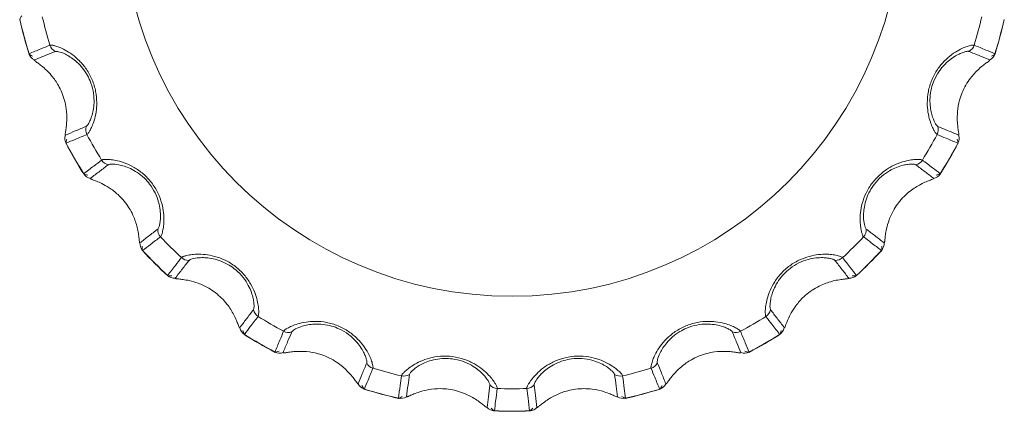
# Model space of a CAD drawing. Units: millimetres. Extents: x 0 to 584, y 0 to 410.
# Drawn here: x 272 to 277, y 165 to 167 of the extents above; entities that cross this region are included whole.
import ezdxf

# ---------------------------------------------------------------- set-up
doc = ezdxf.new("R2010")
doc.units = ezdxf.units.MM
doc.layers.add('1', color=7, linetype='Continuous', true_color=0xffffff)

msp = doc.modelspace()

# ---------------------------------------------------------------- linework, layer by layer
at = {"layer": '1', "color": 155, "linetype": 'Continuous', "lineweight": 13, "extrusion": (0, 0, -1)}
for radius, start, end in [(1.9168, 180, 0), (2.481, 343.0002, 346.9998), (2.3708, 343.2488, 346.7512), (2.3708, 193.2488, 196.7512), (2.481, 193.0002, 196.9998), (2.3708, 328.2488, 331.7512), (2.3708, 208.2488, 211.7512), (2.481, 328.0002, 331.9998), (2.481, 208.0002, 211.9998), (2.3708, 313.2488, 316.7512), (2.3708, 223.2488, 226.7512), (2.481, 313.0002, 316.9998), (2.481, 223.0002, 226.9998), (2.3708, 298.2488, 301.7512), (2.3708, 238.2488, 241.7512), (2.481, 298.0002, 301.9998), (2.481, 238.0002, 241.9998), (2.3708, 283.2488, 286.7512), (2.3708, 253.2488, 256.7512), (2.481, 283.0002, 286.9998), (2.3708, 268.2488, 271.7512), (2.481, 253.0002, 256.9998), (2.481, 268.0002, 271.9998)]:
    msp.add_arc((-274.1259, 167.3061), radius, start, end, dxfattribs=at)
at = {"layer": '1', "color": 155, "linetype": 'Continuous', "lineweight": 18}
for start, end in [(192.9613, 197.0605), (342.9504, 347.0255), (207.9384, 212.0191), (327.9542, 332.0558), (222.9869, 227.0406), (312.9878, 317.0389), (237.9589, 242.0591), (297.9417, 302.0161), (252.9398, 257.0175), (282.9566, 287.0576), (267.9875, 272.034)]:
    msp.add_arc((274.1259, 167.3061), 2.4817, start, end, dxfattribs=at)
at = {"layer": '1', "color": 155, "linetype": 'Continuous', "lineweight": 13}
for centre, major_axis, start_param, end_param in [((271.9034, 166.6372), (0.0189, -0.0463), 4.617486, 5.443928), ((276.3484, 166.6372), (-0.0189, -0.0463), 0.839257, 1.665699), ((272.0813, 166.2076), (-0.0194, 0.0461), 0.839257, 1.665699), ((276.1704, 166.2076), (0.0194, 0.0461), 4.617486, 5.443928), ((272.1522, 166.0847), (0.0302, -0.0398), 4.617486, 5.443928), ((276.0995, 166.0847), (-0.0302, -0.0398), 0.839257, 1.665699), ((272.4353, 165.7159), (-0.0306, 0.0395), 0.839257, 1.665699), ((275.8164, 165.7159), (0.0306, 0.0395), 4.617486, 5.443928), ((272.5356, 165.6156), (0.0395, -0.0306), 4.617486, 5.443928), ((275.7161, 165.6156), (-0.0395, -0.0306), 0.839257, 1.665699), ((272.9045, 165.3325), (-0.0398, 0.0302), 0.839257, 1.665699), ((275.3472, 165.3325), (0.0398, 0.0302), 4.617486, 5.443928), ((273.0273, 165.2616), (0.0461, -0.0194), 4.617486, 5.443928), ((275.2244, 165.2616), (-0.0461, -0.0194), 0.839257, 1.665699), ((273.4569, 165.0836), (-0.0463, 0.0189), 0.839257, 1.665699), ((274.7948, 165.0836), (0.0463, 0.0189), 4.617486, 5.443928), ((273.5939, 165.0469), (0.0495, -0.0068), 4.617486, 5.443928), ((274.6578, 165.0469), (-0.0495, -0.0068), 0.839257, 1.665699), ((274.0549, 164.9862), (-0.0496, 0.0063), 0.839257, 1.665699), ((274.1968, 164.9862), (0.0496, 0.0063), 4.617486, 5.443928)]:
    msp.add_ellipse(centre, major_axis=major_axis, ratio=0.99616, start_param=start_param, end_param=end_param, dxfattribs=at)
at = {"layer": '1', "color": 155, "linetype": 'Continuous', "lineweight": 18}
for centre, major_axis, start_param, end_param in [((271.8009, 166.5953), (-0.0189, 0.0463), 1.479792, 2.303965), ((276.4508, 166.5953), (0.0189, 0.0463), 3.97922, 4.803393), ((271.9793, 166.1648), (0.0193, -0.0461), 3.97922, 4.803393), ((276.2724, 166.1648), (-0.0193, -0.0461), 1.479792, 2.303965), ((272.0641, 166.0178), (-0.0303, 0.0398), 1.479792, 2.303965), ((276.1876, 166.0178), (0.0303, 0.0398), 3.97922, 4.803393), ((272.3478, 165.6481), (0.0306, -0.0395), 3.97922, 4.803393), ((275.9039, 165.6481), (-0.0306, -0.0395), 1.479792, 2.303965), ((272.4678, 165.5281), (-0.0395, 0.0306), 1.479792, 2.303965), ((275.7839, 165.5281), (0.0395, 0.0306), 3.97922, 4.803393), ((272.8375, 165.2444), (0.0398, -0.0303), 3.97922, 4.803393), ((275.4142, 165.2444), (-0.0398, -0.0303), 1.479792, 2.303965), ((272.9845, 165.1595), (-0.0461, 0.0193), 1.479792, 2.303965), ((275.2672, 165.1595), (0.0461, 0.0193), 3.97922, 4.803393), ((273.4151, 164.9812), (0.0463, -0.0189), 3.97922, 4.803393), ((274.8367, 164.9812), (-0.0463, -0.0189), 1.479792, 2.303965), ((273.579, 164.9373), (-0.0495, 0.0068), 1.479792, 2.303965), ((274.6728, 164.9373), (0.0495, 0.0068), 3.97922, 4.803393), ((274.041, 164.8764), (0.0496, -0.0063), 3.97922, 4.803393), ((274.2107, 164.8764), (-0.0496, -0.0063), 1.479792, 2.303965)]:
    msp.add_ellipse(centre, major_axis=major_axis, ratio=0.996163, start_param=start_param, end_param=end_param, dxfattribs=at)
at = {"layer": '1', "color": 155, "linetype": 'Continuous', "lineweight": 13}
for points, knots in [([(271.7085, 166.748), (271.7081, 166.7481), (271.7073, 166.7482), (271.7079, 166.7505), (271.7098, 166.7543), (271.713, 166.7597), (271.7159, 166.7643), (271.7175, 166.7668), (271.7175, 166.7668)], [0, 0, 0, 0, 0.204253, 0.40543, 0.604471, 0.802333, 0.999973, 1, 1, 1, 1]), ([(271.7533, 166.5808), (271.7725, 166.5887), (271.7918, 166.5966), (271.8259, 166.6106), (271.8408, 166.6167), (271.8557, 166.6228)], [0, 0, 0, 0, 0.564302, 0.564302, 1, 1, 1, 1]), ([(271.8817, 166.5922), (271.8655, 166.5856), (271.8493, 166.579), (271.8152, 166.565), (271.7972, 166.5577), (271.7793, 166.5504)], [0, 0, 0, 0, 0.474626, 0.474626, 1, 1, 1, 1]), ([(271.8557, 166.6228), (271.8564, 166.623), (271.858, 166.6235), (271.8618, 166.6234), (271.8666, 166.6229), (271.8724, 166.6218), (271.8831, 166.6191), (271.901, 166.6132), (271.9303, 166.5997), (271.964, 166.579), (272.0012, 166.5478), (272.0366, 166.506), (272.0655, 166.4532), (272.0825, 166.3953), (272.0873, 166.3405), (272.0832, 166.292), (272.0739, 166.2535), (272.0627, 166.2231), (272.0533, 166.2044), (272.0462, 166.1929), (272.0411, 166.1864), (272.0386, 166.1848), (272.0374, 166.184)], [0, 0, 0, 0, 0.025765, 0.051086, 0.075998, 0.100534, 0.124728, 0.189871, 0.249625, 0.315023, 0.374803, 0.437296, 0.499556, 0.561998, 0.624511, 0.684364, 0.749864, 0.809631, 0.87482, 0.915465, 0.957139, 1, 1, 1, 1]), ([(272.0342, 166.224), (272.0352, 166.2247), (272.0373, 166.226), (272.0415, 166.2311), (272.0471, 166.2399), (272.0544, 166.2545), (272.0632, 166.2784), (272.0705, 166.3097), (272.0739, 166.3503), (272.0698, 166.3976), (272.0558, 166.4444), (272.0349, 166.4854), (272.0095, 166.5197), (271.9814, 166.5467), (271.9545, 166.5662), (271.9242, 166.5828), (271.8942, 166.5933), (271.8859, 166.5926), (271.8817, 166.5922)], [0, 0, 0, 0, 0.042282, 0.083923, 0.125174, 0.189301, 0.250136, 0.315136, 0.375345, 0.439072, 0.500216, 0.546755, 0.602094, 0.660126, 0.715064, 0.773772, 0.88339, 1, 1, 1, 1]), ([(276.2143, 166.184), (276.2136, 166.1844), (276.2122, 166.1852), (276.2095, 166.1879), (276.2065, 166.1917), (276.2032, 166.1967), (276.1975, 166.2061), (276.1891, 166.2229), (276.1779, 166.2532), (276.1686, 166.2916), (276.1644, 166.3399), (276.169, 166.3946), (276.1859, 166.4524), (276.2148, 166.5053), (276.2501, 166.5474), (276.2873, 166.5788), (276.3211, 166.5995), (276.3505, 166.6131), (276.3704, 166.6197), (276.3835, 166.6227), (276.3918, 166.6237), (276.3946, 166.6231), (276.3961, 166.6228)], [0, 0, 0, 0, 0.025765, 0.051086, 0.075998, 0.100534, 0.124728, 0.189871, 0.249625, 0.315023, 0.374803, 0.437296, 0.499556, 0.561998, 0.624511, 0.684364, 0.749864, 0.809631, 0.87482, 0.915465, 0.957139, 1, 1, 1, 1]), ([(276.37, 166.5922), (276.3689, 166.5925), (276.3665, 166.5931), (276.3599, 166.5924), (276.3497, 166.5901), (276.3342, 166.585), (276.3111, 166.5743), (276.2838, 166.5574), (276.2527, 166.531), (276.2222, 166.4947), (276.199, 166.4517), (276.1847, 166.4079), (276.1784, 166.3657), (276.1792, 166.3267), (276.1845, 166.294), (276.1941, 166.2608), (276.2079, 166.2322), (276.2143, 166.2268), (276.2175, 166.224)], [0, 0, 0, 0, 0.042282, 0.083923, 0.125174, 0.189301, 0.250136, 0.315136, 0.375345, 0.439072, 0.500216, 0.546755, 0.602094, 0.660126, 0.715064, 0.773772, 0.88339, 1, 1, 1, 1]), ([(276.4724, 166.5504), (276.4562, 166.557), (276.44, 166.5636), (276.4059, 166.5776), (276.388, 166.5849), (276.37, 166.5922)], [0, 0, 0, 0, 0.474626, 0.474626, 1, 1, 1, 1]), ([(276.3961, 166.6228), (276.4153, 166.6149), (276.4346, 166.607), (276.4687, 166.593), (276.4836, 166.5869), (276.4984, 166.5808)], [0, 0, 0, 0, 0.564754, 0.564754, 1, 1, 1, 1]), ([(271.7705, 166.569), (271.7705, 166.569), (271.7661, 166.5714), (271.7587, 166.5753), (271.7524, 166.5793), (271.753, 166.5803), (271.7533, 166.5808)], [0, 0, 0, 0, 0.000109, 0.329504, 0.66133, 1, 1, 1, 1]), ([(276.4984, 166.5808), (276.4987, 166.5805), (276.4994, 166.58), (276.4977, 166.5783), (276.4941, 166.576), (276.4886, 166.573), (276.4838, 166.5704), (276.4812, 166.569), (276.4812, 166.569)], [0, 0, 0, 0, 0.204253, 0.40543, 0.604471, 0.802333, 0.999973, 1, 1, 1, 1]), ([(271.9327, 166.1987), (271.9327, 166.1987), (271.932, 166.1946), (271.931, 166.1878), (271.9306, 166.1817), (271.9317, 166.1814), (271.9322, 166.1813)], [0, 0, 0, 0, 0.000082, 0.333945, 0.662955, 1, 1, 1, 1]), ([(271.9322, 166.1813), (271.9483, 166.188), (271.9645, 166.1948), (271.9985, 166.2091), (272.0163, 166.2165), (272.0342, 166.224)], [0, 0, 0, 0, 0.474626, 0.474626, 1, 1, 1, 1]), ([(276.2175, 166.224), (276.2337, 166.2173), (276.2498, 166.2105), (276.2838, 166.1963), (276.3017, 166.1888), (276.3195, 166.1813)], [0, 0, 0, 0, 0.474626, 0.474626, 1, 1, 1, 1]), ([(276.3195, 166.1813), (276.3199, 166.1813), (276.3206, 166.1812), (276.3209, 166.1832), (276.3207, 166.1866), (276.3201, 166.1917), (276.3194, 166.1962), (276.319, 166.1986), (276.319, 166.1986)], [0, 0, 0, 0, 0.203844, 0.403021, 0.600246, 0.798313, 0.999979, 1, 1, 1, 1]), ([(271.9353, 166.1414), (271.9349, 166.1413), (271.9341, 166.1413), (271.9341, 166.1436), (271.935, 166.1478), (271.9367, 166.1538), (271.9383, 166.159), (271.9392, 166.1619), (271.9392, 166.1619)], [0, 0, 0, 0, 0.204253, 0.40543, 0.604471, 0.802333, 0.999973, 1, 1, 1, 1]), ([(272.0374, 166.184), (272.0182, 166.176), (271.999, 166.168), (271.9649, 166.1537), (271.9501, 166.1476), (271.9353, 166.1414)], [0, 0, 0, 0, 0.564754, 0.564754, 1, 1, 1, 1]), ([(276.3164, 166.1414), (276.2972, 166.1494), (276.278, 166.1574), (276.244, 166.1716), (276.2291, 166.1778), (276.2143, 166.184)], [0, 0, 0, 0, 0.564302, 0.564302, 1, 1, 1, 1]), ([(276.3126, 166.1618), (276.3126, 166.1618), (276.314, 166.1571), (276.3164, 166.1491), (276.3181, 166.1418), (276.317, 166.1415), (276.3164, 166.1414)], [0, 0, 0, 0, 0.000109, 0.329504, 0.66133, 1, 1, 1, 1]), ([(272.0219, 165.9914), (272.0384, 166.004), (272.055, 166.0167), (272.0843, 166.039), (272.0971, 166.0488), (272.1099, 166.0585)], [0, 0, 0, 0, 0.564302, 0.564302, 1, 1, 1, 1]), ([(272.1099, 166.0585), (272.1106, 166.059), (272.112, 166.0598), (272.1156, 166.0607), (272.1204, 166.0614), (272.1264, 166.0618), (272.1374, 166.062), (272.1562, 166.061), (272.1879, 166.0555), (272.2259, 166.0443), (272.2698, 166.0238), (272.3149, 165.9925), (272.3565, 165.949), (272.3879, 165.8975), (272.4067, 165.8458), (272.4152, 165.7979), (272.4163, 165.7583), (272.4133, 165.7261), (272.4091, 165.7055), (272.4052, 165.6926), (272.4019, 165.685), (272.4, 165.6828), (272.399, 165.6817)], [0, 0, 0, 0, 0.025765, 0.051086, 0.075998, 0.100534, 0.124728, 0.189871, 0.249625, 0.315023, 0.374803, 0.437296, 0.499556, 0.561998, 0.624511, 0.684364, 0.749864, 0.809631, 0.87482, 0.915465, 0.957139, 1, 1, 1, 1]), ([(275.8527, 165.6817), (275.8521, 165.6823), (275.851, 165.6834), (275.8491, 165.6867), (275.8472, 165.6912), (275.8452, 165.6968), (275.8422, 165.7074), (275.8384, 165.7258), (275.8355, 165.7579), (275.8364, 165.7975), (275.8449, 165.8452), (275.8634, 165.8968), (275.8947, 165.9483), (275.9363, 165.9919), (275.9814, 166.0235), (276.0254, 166.0441), (276.0635, 166.0554), (276.0953, 166.0609), (276.1163, 166.0621), (276.1297, 166.0617), (276.138, 166.0605), (276.1405, 166.0592), (276.1418, 166.0585)], [0, 0, 0, 0, 0.025765, 0.051086, 0.075998, 0.100534, 0.124728, 0.189871, 0.249625, 0.315023, 0.374803, 0.437296, 0.499556, 0.561998, 0.624511, 0.684364, 0.749864, 0.809631, 0.87482, 0.915465, 0.957139, 1, 1, 1, 1]), ([(276.1418, 166.0585), (276.1584, 166.0459), (276.175, 166.0333), (276.2043, 166.0109), (276.2171, 166.0012), (276.2298, 165.9914)], [0, 0, 0, 0, 0.564754, 0.564754, 1, 1, 1, 1]), ([(272.1429, 166.0357), (272.129, 166.0251), (272.115, 166.0145), (272.0857, 165.9922), (272.0703, 165.9805), (272.0549, 165.9688)], [0, 0, 0, 0, 0.474626, 0.474626, 1, 1, 1, 1]), ([(272.3855, 165.7195), (272.3864, 165.7204), (272.388, 165.7222), (272.3907, 165.7282), (272.3939, 165.7382), (272.3972, 165.7542), (272.3995, 165.7796), (272.3984, 165.8116), (272.3912, 165.8518), (272.375, 165.8964), (272.3494, 165.938), (272.3185, 165.9722), (272.2851, 165.9988), (272.251, 166.0176), (272.22, 166.0294), (272.1865, 166.0376), (272.1548, 166.04), (272.1469, 166.0372), (272.1429, 166.0357)], [0, 0, 0, 0, 0.042282, 0.083923, 0.125174, 0.189301, 0.250136, 0.315136, 0.375345, 0.439072, 0.500216, 0.546755, 0.602094, 0.660126, 0.715064, 0.773772, 0.88339, 1, 1, 1, 1]), ([(276.1088, 166.0357), (276.1077, 166.0363), (276.1056, 166.0375), (276.0991, 166.0385), (276.0886, 166.039), (276.0723, 166.038), (276.0472, 166.0336), (276.0165, 166.0244), (275.9796, 166.007), (275.9408, 165.9798), (275.9072, 165.9443), (275.8821, 165.9056), (275.8651, 165.8665), (275.8557, 165.8287), (275.8524, 165.7956), (275.8531, 165.7611), (275.859, 165.7299), (275.8638, 165.7231), (275.8662, 165.7195)], [0, 0, 0, 0, 0.042282, 0.083923, 0.125174, 0.189301, 0.250136, 0.315136, 0.375345, 0.439072, 0.500216, 0.546755, 0.602094, 0.660126, 0.715064, 0.773772, 0.88339, 1, 1, 1, 1]), ([(276.1968, 165.9688), (276.1829, 165.9794), (276.169, 165.99), (276.1396, 166.0123), (276.1242, 166.024), (276.1088, 166.0357)], [0, 0, 0, 0, 0.474626, 0.474626, 1, 1, 1, 1]), ([(272.0415, 165.9845), (272.0415, 165.9845), (272.0366, 165.9856), (272.0285, 165.9875), (272.0214, 165.9897), (272.0217, 165.9909), (272.0219, 165.9914)], [0, 0, 0, 0, 0.000109, 0.329504, 0.66133, 1, 1, 1, 1]), ([(276.2298, 165.9914), (276.2301, 165.9911), (276.2306, 165.9904), (276.2285, 165.9893), (276.2244, 165.9879), (276.2184, 165.9864), (276.2131, 165.9852), (276.2101, 165.9845), (276.2101, 165.9845)], [0, 0, 0, 0, 0.204253, 0.40543, 0.604471, 0.802333, 0.999973, 1, 1, 1, 1]), ([(272.2981, 165.6519), (272.3119, 165.6626), (272.3257, 165.6733), (272.3549, 165.6958), (272.3702, 165.7077), (272.3855, 165.7195)], [0, 0, 0, 0, 0.474626, 0.474626, 1, 1, 1, 1]), ([(275.8662, 165.7195), (275.88, 165.7088), (275.8939, 165.6981), (275.923, 165.6756), (275.9383, 165.6637), (275.9536, 165.6519)], [0, 0, 0, 0, 0.474626, 0.474626, 1, 1, 1, 1]), ([(272.399, 165.6817), (272.3825, 165.669), (272.366, 165.6563), (272.3368, 165.6337), (272.3241, 165.6239), (272.3114, 165.6141)], [0, 0, 0, 0, 0.564754, 0.564754, 1, 1, 1, 1]), ([(275.9403, 165.6141), (275.9238, 165.6268), (275.9074, 165.6395), (275.8782, 165.6621), (275.8654, 165.6719), (275.8527, 165.6817)], [0, 0, 0, 0, 0.564302, 0.564302, 1, 1, 1, 1]), ([(272.3114, 165.6141), (272.311, 165.614), (272.3102, 165.6137), (272.3097, 165.616), (272.3094, 165.6202), (272.3095, 165.6265), (272.3097, 165.6319), (272.3098, 165.6349), (272.3098, 165.6349)], [0, 0, 0, 0, 0.204253, 0.40543, 0.604471, 0.802333, 0.999973, 1, 1, 1, 1]), ([(275.9419, 165.6349), (275.9419, 165.6349), (275.9421, 165.6299), (275.9423, 165.6215), (275.9421, 165.6141), (275.9409, 165.6141), (275.9403, 165.6141)], [0, 0, 0, 0, 0.000109, 0.329504, 0.66133, 1, 1, 1, 1]), ([(272.4338, 165.4917), (272.4465, 165.5081), (272.4593, 165.5246), (272.4818, 165.5538), (272.4916, 165.5665), (272.5015, 165.5793)], [0, 0, 0, 0, 0.564302, 0.564302, 1, 1, 1, 1]), ([(272.5015, 165.5793), (272.502, 165.5799), (272.5032, 165.581), (272.5065, 165.5829), (272.5109, 165.5848), (272.5165, 165.5867), (272.5271, 165.5898), (272.5456, 165.5936), (272.5777, 165.5965), (272.6172, 165.5955), (272.665, 165.5871), (272.7166, 165.5686), (272.7681, 165.5373), (272.8117, 165.4957), (272.8432, 165.4506), (272.8639, 165.4066), (272.8751, 165.3685), (272.8807, 165.3367), (272.8819, 165.3157), (272.8814, 165.3023), (272.8803, 165.294), (272.8789, 165.2914), (272.8783, 165.2901)], [0, 0, 0, 0, 0.025765, 0.051086, 0.075998, 0.100534, 0.124728, 0.189871, 0.249625, 0.315023, 0.374803, 0.437296, 0.499556, 0.561998, 0.624511, 0.684364, 0.749864, 0.809631, 0.87482, 0.915465, 0.957139, 1, 1, 1, 1]), ([(272.8555, 165.3232), (272.856, 165.3242), (272.8572, 165.3264), (272.8582, 165.3329), (272.8587, 165.3434), (272.8578, 165.3597), (272.8534, 165.3848), (272.8441, 165.4155), (272.8267, 165.4524), (272.7995, 165.4912), (272.764, 165.5248), (272.7253, 165.5499), (272.6862, 165.5669), (272.6484, 165.5762), (272.6154, 165.5796), (272.5809, 165.5789), (272.5497, 165.573), (272.5428, 165.5682), (272.5393, 165.5658)], [0, 0, 0, 0, 0.042282, 0.083923, 0.125174, 0.189301, 0.250136, 0.315136, 0.375345, 0.439072, 0.500216, 0.546755, 0.602094, 0.660126, 0.715064, 0.773772, 0.88339, 1, 1, 1, 1]), ([(275.3734, 165.2901), (275.373, 165.2908), (275.3722, 165.2922), (275.3713, 165.2959), (275.3706, 165.3007), (275.3701, 165.3066), (275.37, 165.3176), (275.371, 165.3364), (275.3765, 165.3682), (275.3877, 165.4061), (275.4082, 165.4501), (275.4395, 165.4951), (275.483, 165.5368), (275.5345, 165.5681), (275.5862, 165.587), (275.6341, 165.5955), (275.6737, 165.5965), (275.7059, 165.5936), (275.7265, 165.5894), (275.7394, 165.5855), (275.747, 165.5822), (275.7492, 165.5803), (275.7503, 165.5793)], [0, 0, 0, 0, 0.025765, 0.051086, 0.075998, 0.100534, 0.124728, 0.189871, 0.249625, 0.315023, 0.374803, 0.437296, 0.499556, 0.561998, 0.624511, 0.684364, 0.749864, 0.809631, 0.87482, 0.915465, 0.957139, 1, 1, 1, 1]), ([(275.7124, 165.5658), (275.7116, 165.5666), (275.7098, 165.5683), (275.7038, 165.571), (275.6937, 165.5742), (275.6777, 165.5775), (275.6524, 165.5797), (275.6203, 165.5787), (275.5802, 165.5715), (275.5356, 165.5553), (275.494, 165.5296), (275.4598, 165.4988), (275.4332, 165.4654), (275.4144, 165.4313), (275.4026, 165.4003), (275.3943, 165.3667), (275.392, 165.3351), (275.3948, 165.3272), (275.3963, 165.3232)], [0, 0, 0, 0, 0.042282, 0.083923, 0.125174, 0.189301, 0.250136, 0.315136, 0.375345, 0.439072, 0.500216, 0.546755, 0.602094, 0.660126, 0.715064, 0.773772, 0.88339, 1, 1, 1, 1]), ([(275.7503, 165.5793), (275.763, 165.5628), (275.7757, 165.5463), (275.7983, 165.5171), (275.8081, 165.5044), (275.8179, 165.4917)], [0, 0, 0, 0, 0.564754, 0.564754, 1, 1, 1, 1]), ([(272.5393, 165.5658), (272.5286, 165.552), (272.5178, 165.5381), (272.4953, 165.509), (272.4834, 165.4937), (272.4716, 165.4783)], [0, 0, 0, 0, 0.474626, 0.474626, 1, 1, 1, 1]), ([(275.7801, 165.4783), (275.7694, 165.4922), (275.7587, 165.506), (275.7362, 165.5352), (275.7243, 165.5505), (275.7124, 165.5658)], [0, 0, 0, 0, 0.474626, 0.474626, 1, 1, 1, 1]), ([(272.4546, 165.4901), (272.4546, 165.4901), (272.4496, 165.4899), (272.4413, 165.4896), (272.4338, 165.4899), (272.4338, 165.4911), (272.4338, 165.4917)], [0, 0, 0, 0, 0.000109, 0.329504, 0.66133, 1, 1, 1, 1]), ([(275.8179, 165.4917), (275.818, 165.4913), (275.8183, 165.4905), (275.816, 165.4899), (275.8118, 165.4897), (275.8055, 165.4898), (275.8001, 165.49), (275.7971, 165.4901), (275.7971, 165.4901)], [0, 0, 0, 0, 0.204253, 0.40543, 0.604471, 0.802333, 0.999973, 1, 1, 1, 1]), ([(272.7885, 165.2352), (272.7991, 165.2491), (272.8097, 165.263), (272.832, 165.2923), (272.8437, 165.3078), (272.8555, 165.3232)], [0, 0, 0, 0, 0.474626, 0.474626, 1, 1, 1, 1]), ([(272.8783, 165.2901), (272.8656, 165.2736), (272.853, 165.257), (272.8306, 165.2277), (272.8209, 165.2149), (272.8111, 165.2021)], [0, 0, 0, 0, 0.564754, 0.564754, 1, 1, 1, 1]), ([(275.4406, 165.2021), (275.4279, 165.2187), (275.4153, 165.2352), (275.3929, 165.2646), (275.3832, 165.2774), (275.3734, 165.2901)], [0, 0, 0, 0, 0.564302, 0.564302, 1, 1, 1, 1]), ([(275.3963, 165.3232), (275.4068, 165.3092), (275.4174, 165.2953), (275.4398, 165.266), (275.4515, 165.2506), (275.4632, 165.2352)], [0, 0, 0, 0, 0.474626, 0.474626, 1, 1, 1, 1]), ([(273.0038, 165.2177), (273.0042, 165.2184), (273.0049, 165.2198), (273.0077, 165.2225), (273.0114, 165.2255), (273.0164, 165.2288), (273.0258, 165.2345), (273.0426, 165.2429), (273.0729, 165.2541), (273.1113, 165.2634), (273.1597, 165.2675), (273.2143, 165.263), (273.2721, 165.2461), (273.325, 165.2172), (273.3672, 165.1819), (273.3985, 165.1447), (273.4193, 165.1108), (273.4328, 165.0815), (273.4394, 165.0616), (273.4425, 165.0485), (273.4435, 165.0402), (273.4429, 165.0374), (273.4426, 165.0359)], [0, 0, 0, 0, 0.025765, 0.051086, 0.075998, 0.100534, 0.124728, 0.189871, 0.249625, 0.315023, 0.374803, 0.437296, 0.499556, 0.561998, 0.624511, 0.684364, 0.749864, 0.809631, 0.87482, 0.915465, 0.957139, 1, 1, 1, 1]), ([(273.412, 165.0619), (273.4123, 165.0631), (273.4128, 165.0655), (273.4121, 165.072), (273.4099, 165.0823), (273.4047, 165.0978), (273.394, 165.1209), (273.3771, 165.1482), (273.3508, 165.1793), (273.3144, 165.2098), (273.2714, 165.233), (273.2276, 165.2473), (273.1854, 165.2536), (273.1465, 165.2528), (273.1137, 165.2475), (273.0805, 165.2379), (273.0519, 165.2241), (273.0465, 165.2177), (273.0438, 165.2145)], [0, 0, 0, 0, 0.042282, 0.083923, 0.125174, 0.189301, 0.250136, 0.315136, 0.375345, 0.439072, 0.500216, 0.546755, 0.602094, 0.660126, 0.715064, 0.773772, 0.88339, 1, 1, 1, 1]), ([(274.8092, 165.0359), (274.8089, 165.0367), (274.8085, 165.0383), (274.8085, 165.0421), (274.8091, 165.0469), (274.8102, 165.0527), (274.8129, 165.0634), (274.8188, 165.0813), (274.8323, 165.1106), (274.8529, 165.1443), (274.8842, 165.1814), (274.926, 165.2169), (274.9788, 165.2458), (275.0367, 165.2628), (275.0915, 165.2676), (275.1399, 165.2634), (275.1785, 165.2542), (275.2089, 165.243), (275.2276, 165.2336), (275.239, 165.2265), (275.2456, 165.2213), (275.2472, 165.2189), (275.248, 165.2177)], [0, 0, 0, 0, 0.025765, 0.051086, 0.075998, 0.100534, 0.124728, 0.189871, 0.249625, 0.315023, 0.374803, 0.437296, 0.499556, 0.561998, 0.624511, 0.684364, 0.749864, 0.809631, 0.87482, 0.915465, 0.957139, 1, 1, 1, 1]), ([(275.2079, 165.2145), (275.2073, 165.2155), (275.206, 165.2176), (275.2009, 165.2217), (275.1921, 165.2274), (275.1774, 165.2347), (275.1535, 165.2435), (275.1223, 165.2508), (275.0817, 165.2542), (275.0344, 165.25), (274.9876, 165.2361), (274.9465, 165.2151), (274.9122, 165.1897), (274.8852, 165.1617), (274.8658, 165.1348), (274.8492, 165.1045), (274.8387, 165.0745), (274.8394, 165.0662), (274.8397, 165.0619)], [0, 0, 0, 0, 0.042282, 0.083923, 0.125174, 0.189301, 0.250136, 0.315136, 0.375345, 0.439072, 0.500216, 0.546755, 0.602094, 0.660126, 0.715064, 0.773772, 0.88339, 1, 1, 1, 1]), ([(272.8111, 165.2021), (272.8108, 165.2019), (272.8101, 165.2014), (272.809, 165.2035), (272.8077, 165.2075), (272.8061, 165.2136), (272.8049, 165.2189), (272.8043, 165.2218), (272.8043, 165.2218)], [0, 0, 0, 0, 0.204253, 0.40543, 0.604471, 0.802333, 0.999973, 1, 1, 1, 1]), ([(272.9611, 165.1156), (272.9691, 165.1348), (272.9771, 165.154), (272.9914, 165.188), (272.9976, 165.2029), (273.0038, 165.2177)], [0, 0, 0, 0, 0.564302, 0.564302, 1, 1, 1, 1]), ([(273.0438, 165.2145), (273.037, 165.1983), (273.0302, 165.1822), (273.016, 165.1482), (273.0085, 165.1303), (273.001, 165.1125)], [0, 0, 0, 0, 0.474626, 0.474626, 1, 1, 1, 1]), ([(275.2507, 165.1125), (275.2439, 165.1286), (275.2372, 165.1447), (275.2229, 165.1787), (275.2154, 165.1966), (275.2079, 165.2145)], [0, 0, 0, 0, 0.474626, 0.474626, 1, 1, 1, 1]), ([(275.248, 165.2177), (275.256, 165.1985), (275.264, 165.1792), (275.2782, 165.1452), (275.2844, 165.1304), (275.2906, 165.1156)], [0, 0, 0, 0, 0.564754, 0.564754, 1, 1, 1, 1]), ([(275.4474, 165.2218), (275.4474, 165.2218), (275.4463, 165.2169), (275.4444, 165.2088), (275.4423, 165.2017), (275.4411, 165.202), (275.4406, 165.2021)], [0, 0, 0, 0, 0.000109, 0.329504, 0.66133, 1, 1, 1, 1]), ([(272.9816, 165.1194), (272.9816, 165.1194), (272.9768, 165.118), (272.9688, 165.1155), (272.9615, 165.1139), (272.9612, 165.115), (272.9611, 165.1156)], [0, 0, 0, 0, 0.000109, 0.329504, 0.66133, 1, 1, 1, 1]), ([(273.5825, 164.9984), (273.5827, 164.9992), (273.5831, 165.0008), (273.585, 165.0041), (273.5879, 165.0079), (273.5918, 165.0124), (273.5995, 165.0203), (273.6135, 165.0329), (273.6399, 165.0515), (273.6746, 165.0704), (273.7202, 165.0869), (273.7742, 165.0967), (273.8344, 165.0954), (273.893, 165.0811), (273.9428, 165.0579), (273.9827, 165.0301), (274.0115, 165.0028), (274.0322, 164.9779), (274.0437, 164.9604), (274.0501, 164.9485), (274.0532, 164.9408), (274.0533, 164.9379), (274.0534, 164.9364)], [0, 0, 0, 0, 0.025765, 0.051086, 0.075998, 0.100534, 0.124728, 0.189871, 0.249625, 0.315023, 0.374803, 0.437296, 0.499556, 0.561998, 0.624511, 0.684364, 0.749864, 0.809631, 0.87482, 0.915465, 0.957139, 1, 1, 1, 1]), ([(274.0171, 164.9536), (274.0171, 164.9549), (274.017, 164.9573), (274.0147, 164.9634), (274.0098, 164.9728), (274.0009, 164.9864), (273.9845, 165.006), (273.9611, 165.0279), (273.9276, 165.0511), (273.8847, 165.0712), (273.8371, 165.0825), (273.7911, 165.0849), (273.7487, 165.0801), (273.7113, 165.0693), (273.681, 165.0557), (273.6515, 165.0378), (273.6274, 165.0171), (273.6238, 165.0095), (273.622, 165.0057)], [0, 0, 0, 0, 0.042282, 0.083923, 0.125174, 0.189301, 0.250136, 0.315136, 0.375345, 0.439072, 0.500216, 0.546755, 0.602094, 0.660126, 0.715064, 0.773772, 0.88339, 1, 1, 1, 1]), ([(274.1983, 164.9364), (274.1983, 164.9372), (274.1983, 164.9389), (274.1993, 164.9425), (274.2011, 164.947), (274.2037, 164.9524), (274.209, 164.962), (274.2194, 164.9777), (274.24, 165.0025), (274.2686, 165.0298), (274.3084, 165.0576), (274.358, 165.081), (274.4165, 165.0953), (274.4768, 165.0967), (274.5309, 165.0871), (274.5767, 165.0706), (274.6116, 165.0517), (274.638, 165.033), (274.6537, 165.0191), (274.6629, 165.0092), (274.6679, 165.0026), (274.6688, 164.9998), (274.6692, 164.9984)], [0, 0, 0, 0, 0.025765, 0.051086, 0.075998, 0.100534, 0.124728, 0.189871, 0.249625, 0.315023, 0.374803, 0.437296, 0.499556, 0.561998, 0.624511, 0.684364, 0.749864, 0.809631, 0.87482, 0.915465, 0.957139, 1, 1, 1, 1]), ([(274.6297, 165.0057), (274.6294, 165.0068), (274.6287, 165.0092), (274.6248, 165.0145), (274.6177, 165.0223), (274.6055, 165.0331), (274.5847, 165.0478), (274.5564, 165.0629), (274.518, 165.0767), (274.4713, 165.0849), (274.4225, 165.0836), (274.3774, 165.074), (274.3377, 165.0583), (274.3043, 165.0382), (274.2786, 165.0172), (274.2547, 164.9923), (274.2369, 164.9661), (274.2353, 164.9579), (274.2346, 164.9536)], [0, 0, 0, 0, 0.042282, 0.083923, 0.125174, 0.189301, 0.250136, 0.315136, 0.375345, 0.439072, 0.500216, 0.546755, 0.602094, 0.660126, 0.715064, 0.773772, 0.88339, 1, 1, 1, 1]), ([(275.2906, 165.1156), (275.2907, 165.1151), (275.2907, 165.1143), (275.2883, 165.1144), (275.2842, 165.1153), (275.2782, 165.117), (275.273, 165.1186), (275.2701, 165.1194), (275.2701, 165.1194)], [0, 0, 0, 0, 0.204253, 0.40543, 0.604471, 0.802333, 0.999973, 1, 1, 1, 1]), ([(273.3701, 164.9596), (273.3767, 164.9758), (273.3833, 164.992), (273.3973, 165.0261), (273.4046, 165.044), (273.412, 165.0619)], [0, 0, 0, 0, 0.474626, 0.474626, 1, 1, 1, 1]), ([(273.4426, 165.0359), (273.4346, 165.0167), (273.4267, 164.9974), (273.4127, 164.9633), (273.4066, 164.9484), (273.4005, 164.9336)], [0, 0, 0, 0, 0.564754, 0.564754, 1, 1, 1, 1]), ([(274.8512, 164.9336), (274.8433, 164.9528), (274.8354, 164.9721), (274.8214, 165.0062), (274.8153, 165.0211), (274.8092, 165.0359)], [0, 0, 0, 0, 0.564302, 0.564302, 1, 1, 1, 1]), ([(274.8397, 165.0619), (274.8464, 165.0457), (274.853, 165.0295), (274.867, 164.9954), (274.8743, 164.9775), (274.8816, 164.9596)], [0, 0, 0, 0, 0.474626, 0.474626, 1, 1, 1, 1]), ([(273.5678, 164.8887), (273.5705, 164.9094), (273.5733, 164.93), (273.5782, 164.9666), (273.5804, 164.9825), (273.5825, 164.9984)], [0, 0, 0, 0, 0.564302, 0.564302, 1, 1, 1, 1]), ([(273.622, 165.0057), (273.6196, 164.9883), (273.6173, 164.971), (273.6123, 164.9345), (273.6097, 164.9153), (273.6071, 164.8961)], [0, 0, 0, 0, 0.474626, 0.474626, 1, 1, 1, 1]), ([(274.6446, 164.8961), (274.6423, 164.9134), (274.6399, 164.9308), (274.6349, 164.9673), (274.6323, 164.9865), (274.6297, 165.0057)], [0, 0, 0, 0, 0.474626, 0.474626, 1, 1, 1, 1]), ([(274.6692, 164.9984), (274.672, 164.9778), (274.6748, 164.9571), (274.6797, 164.9206), (274.6818, 164.9047), (274.684, 164.8887)], [0, 0, 0, 0, 0.564754, 0.564754, 1, 1, 1, 1]), ([(273.4005, 164.9336), (273.4002, 164.9332), (273.3997, 164.9326), (273.3981, 164.9343), (273.3957, 164.9379), (273.3927, 164.9434), (273.3901, 164.9481), (273.3887, 164.9508), (273.3887, 164.9508)], [0, 0, 0, 0, 0.204253, 0.40543, 0.604471, 0.802333, 0.999973, 1, 1, 1, 1]), ([(274.0032, 164.8439), (274.0054, 164.8613), (274.0076, 164.8786), (274.0122, 164.9152), (274.0147, 164.9344), (274.0171, 164.9536)], [0, 0, 0, 0, 0.474626, 0.474626, 1, 1, 1, 1]), ([(274.2346, 164.9536), (274.2368, 164.9363), (274.239, 164.9189), (274.2437, 164.8824), (274.2461, 164.8631), (274.2486, 164.8439)], [0, 0, 0, 0, 0.474626, 0.474626, 1, 1, 1, 1]), ([(274.8629, 164.9508), (274.8629, 164.9508), (274.8606, 164.9463), (274.8567, 164.939), (274.8527, 164.9327), (274.8517, 164.9333), (274.8512, 164.9336)], [0, 0, 0, 0, 0.000109, 0.329504, 0.66133, 1, 1, 1, 1]), ([(273.5865, 164.8978), (273.5865, 164.8978), (273.5823, 164.8951), (273.5752, 164.8907), (273.5686, 164.8872), (273.568, 164.8882), (273.5678, 164.8887)], [0, 0, 0, 0, 0.000109, 0.329504, 0.66133, 1, 1, 1, 1]), ([(274.0534, 164.9364), (274.0507, 164.9158), (274.0481, 164.8951), (274.0434, 164.8585), (274.0413, 164.8426), (274.0393, 164.8267)], [0, 0, 0, 0, 0.564754, 0.564754, 1, 1, 1, 1]), ([(274.2124, 164.8267), (274.2098, 164.8473), (274.2071, 164.868), (274.2024, 164.9045), (274.2004, 164.9205), (274.1983, 164.9364)], [0, 0, 0, 0, 0.564302, 0.564302, 1, 1, 1, 1]), ([(274.684, 164.8887), (274.6839, 164.8883), (274.6838, 164.8875), (274.6815, 164.8882), (274.6777, 164.8901), (274.6723, 164.8933), (274.6677, 164.8962), (274.6652, 164.8978), (274.6652, 164.8978)], [0, 0, 0, 0, 0.204253, 0.40543, 0.604471, 0.802333, 0.999973, 1, 1, 1, 1]), ([(274.2486, 164.8439), (274.2487, 164.8436), (274.249, 164.843), (274.2509, 164.8437), (274.2538, 164.8455), (274.2579, 164.8487), (274.2614, 164.8515), (274.2633, 164.853), (274.2633, 164.853)], [0, 0, 0, 0, 0.203844, 0.403021, 0.600246, 0.798313, 0.999979, 1, 1, 1, 1]), ([(274.0393, 164.8267), (274.0391, 164.8263), (274.0388, 164.8255), (274.0367, 164.8268), (274.0336, 164.8296), (274.0292, 164.8341), (274.0255, 164.8381), (274.0235, 164.8403), (274.0235, 164.8403)], [0, 0, 0, 0, 0.204253, 0.40543, 0.604471, 0.802333, 0.999973, 1, 1, 1, 1]), ([(274.2282, 164.8402), (274.2282, 164.8402), (274.2248, 164.8366), (274.2191, 164.8305), (274.2137, 164.8254), (274.2128, 164.8262), (274.2124, 164.8267)], [0, 0, 0, 0, 0.000109, 0.329504, 0.66133, 1, 1, 1, 1])]:
    msp.add_open_spline(points, degree=3, knots=knots, dxfattribs=at)
at = {"layer": '1', "color": 155, "linetype": 'Continuous', "lineweight": 18}
for points, knots in [([(271.7793, 166.5504), (271.7791, 166.5501), (271.7785, 166.5497), (271.7797, 166.548), (271.7822, 166.5457), (271.7863, 166.5426), (271.7943, 166.5367), (271.8093, 166.5257), (271.8352, 166.5043), (271.8672, 166.4714), (271.8951, 166.4314), (271.9214, 166.3777), (271.9376, 166.3173), (271.9395, 166.2578), (271.9359, 166.22), (271.9336, 166.2047), (271.9327, 166.1987)], [0, 0, 0, 0, 0.02932, 0.057968, 0.086336, 0.114824, 0.143831, 0.213654, 0.28702, 0.381622, 0.495887, 0.572385, 0.731654, 0.85675, 0.930138, 1, 1, 1, 1]), ([(276.319, 166.1986), (276.3181, 166.2046), (276.3158, 166.2199), (276.3126, 166.2534), (276.3133, 166.2993), (276.3218, 166.3472), (276.3412, 166.4038), (276.3724, 166.458), (276.4131, 166.5015), (276.4424, 166.5257), (276.4591, 166.5379), (276.4687, 166.545), (276.4732, 166.549), (276.4727, 166.5499), (276.4724, 166.5504)], [0, 0, 0, 0, 0.069826, 0.143194, 0.2378, 0.352069, 0.428569, 0.587844, 0.712944, 0.786335, 0.856212, 0.904221, 0.951533, 1, 1, 1, 1]), ([(272.0549, 165.9688), (272.0547, 165.9685), (272.0543, 165.9679), (272.0558, 165.9666), (272.0589, 165.9651), (272.0636, 165.9631), (272.0729, 165.9594), (272.0902, 165.9527), (272.1208, 165.9387), (272.1602, 165.9152), (272.1975, 165.8839), (272.2368, 165.8388), (272.2681, 165.7846), (272.2854, 165.7276), (272.2917, 165.6902), (272.2939, 165.6696), (272.2953, 165.6578), (272.2965, 165.6518), (272.2975, 165.6518), (272.2981, 165.6519)], [0, 0, 0, 0, 0.025634, 0.05068, 0.075482, 0.100389, 0.125749, 0.186794, 0.250936, 0.333645, 0.433545, 0.500426, 0.639672, 0.749041, 0.813203, 0.874293, 0.916265, 0.957628, 1, 1, 1, 1]), ([(275.9536, 165.6519), (275.954, 165.6517), (275.9546, 165.6515), (275.9555, 165.6533), (275.9562, 165.6567), (275.9569, 165.6618), (275.958, 165.6717), (275.96, 165.6901), (275.9656, 165.7233), (275.9781, 165.7674), (275.9988, 165.8116), (276.0321, 165.8612), (276.0764, 165.9054), (276.1269, 165.9369), (276.1615, 165.9527), (276.1807, 165.9602), (276.1918, 165.9645), (276.1973, 165.9672), (276.197, 165.9683), (276.1968, 165.9688)], [0, 0, 0, 0, 0.025634, 0.05068, 0.075482, 0.100389, 0.125749, 0.186794, 0.250936, 0.333645, 0.433545, 0.500426, 0.639672, 0.749041, 0.813203, 0.874293, 0.916265, 0.957628, 1, 1, 1, 1]), ([(272.4716, 165.4783), (272.4715, 165.478), (272.4713, 165.4773), (272.473, 165.4765), (272.4764, 165.4758), (272.4815, 165.4751), (272.4914, 165.474), (272.5099, 165.472), (272.543, 165.4664), (272.5872, 165.4539), (272.6313, 165.4332), (272.6809, 165.3998), (272.7252, 165.3556), (272.7566, 165.305), (272.7724, 165.2705), (272.7799, 165.2513), (272.7843, 165.2402), (272.787, 165.2347), (272.788, 165.235), (272.7885, 165.2352)], [0, 0, 0, 0, 0.025634, 0.05068, 0.075482, 0.100389, 0.125749, 0.186794, 0.250936, 0.333645, 0.433545, 0.500426, 0.639672, 0.749041, 0.813203, 0.874293, 0.916265, 0.957628, 1, 1, 1, 1]), ([(275.4632, 165.2352), (275.4635, 165.235), (275.4641, 165.2346), (275.4654, 165.2361), (275.4669, 165.2392), (275.4689, 165.2439), (275.4725, 165.2531), (275.4793, 165.2705), (275.4933, 165.301), (275.5168, 165.3405), (275.5481, 165.3777), (275.5932, 165.4171), (275.6474, 165.4483), (275.7044, 165.4656), (275.7418, 165.472), (275.7623, 165.4742), (275.7742, 165.4755), (275.7802, 165.4767), (275.7801, 165.4778), (275.7801, 165.4783)], [0, 0, 0, 0, 0.025634, 0.05068, 0.075482, 0.100389, 0.125749, 0.186794, 0.250936, 0.333645, 0.433545, 0.500426, 0.639672, 0.749041, 0.813203, 0.874293, 0.916265, 0.957628, 1, 1, 1, 1]), ([(273.001, 165.1125), (273.001, 165.1121), (273.001, 165.1114), (273.0029, 165.1111), (273.0063, 165.1112), (273.0115, 165.1119), (273.0213, 165.1134), (273.0396, 165.1162), (273.0731, 165.1194), (273.119, 165.1187), (273.167, 165.1102), (273.2235, 165.0908), (273.2777, 165.0596), (273.3212, 165.0188), (273.3454, 164.9896), (273.3576, 164.9729), (273.3647, 164.9633), (273.3687, 164.9587), (273.3696, 164.9593), (273.3701, 164.9596)], [0, 0, 0, 0, 0.025634, 0.05068, 0.075482, 0.100389, 0.125749, 0.186794, 0.250936, 0.333645, 0.433545, 0.500426, 0.639672, 0.749041, 0.813203, 0.874293, 0.916265, 0.957628, 1, 1, 1, 1]), ([(274.8816, 164.9596), (274.8819, 164.9593), (274.8823, 164.9588), (274.8839, 164.9599), (274.8863, 164.9625), (274.8894, 164.9666), (274.8953, 164.9746), (274.9063, 164.9896), (274.9277, 165.0155), (274.9606, 165.0474), (275.0006, 165.0753), (275.0543, 165.1016), (275.1147, 165.1178), (275.1742, 165.1198), (275.212, 165.1162), (275.2324, 165.1131), (275.2442, 165.1113), (275.2503, 165.1109), (275.2506, 165.1119), (275.2507, 165.1125)], [0, 0, 0, 0, 0.025634, 0.05068, 0.075482, 0.100389, 0.125749, 0.186794, 0.250936, 0.333645, 0.433545, 0.500426, 0.639672, 0.749041, 0.813203, 0.874293, 0.916265, 0.957628, 1, 1, 1, 1]), ([(273.6071, 164.8961), (273.6072, 164.8957), (273.6073, 164.8951), (273.6093, 164.8952), (273.6126, 164.8963), (273.6173, 164.8982), (273.6264, 164.9022), (273.6434, 164.9097), (273.675, 164.9214), (273.7194, 164.9327), (273.768, 164.9369), (273.8277, 164.9328), (273.8881, 164.9166), (273.9406, 164.8885), (273.9716, 164.8665), (273.9877, 164.8536), (273.997, 164.8462), (274.0021, 164.8428), (274.0028, 164.8435), (274.0032, 164.8439)], [0, 0, 0, 0, 0.025634, 0.05068, 0.075482, 0.100389, 0.125749, 0.186794, 0.250936, 0.333645, 0.433545, 0.500426, 0.639672, 0.749041, 0.813203, 0.874293, 0.916265, 0.957628, 1, 1, 1, 1]), ([(274.2633, 164.853), (274.2681, 164.8568), (274.2801, 164.8665), (274.3075, 164.886), (274.3476, 164.9084), (274.3934, 164.925), (274.4521, 164.9365), (274.5146, 164.9365), (274.5726, 164.923), (274.6082, 164.9097), (274.6271, 164.9014), (274.6381, 164.8966), (274.6438, 164.8947), (274.6443, 164.8956), (274.6446, 164.8961)], [0, 0, 0, 0, 0.069826, 0.143194, 0.2378, 0.352069, 0.428569, 0.587844, 0.712944, 0.786335, 0.856212, 0.904221, 0.951533, 1, 1, 1, 1])]:
    msp.add_open_spline(points, degree=3, knots=knots, dxfattribs=at)

doc.saveas('drawing.dxf')
